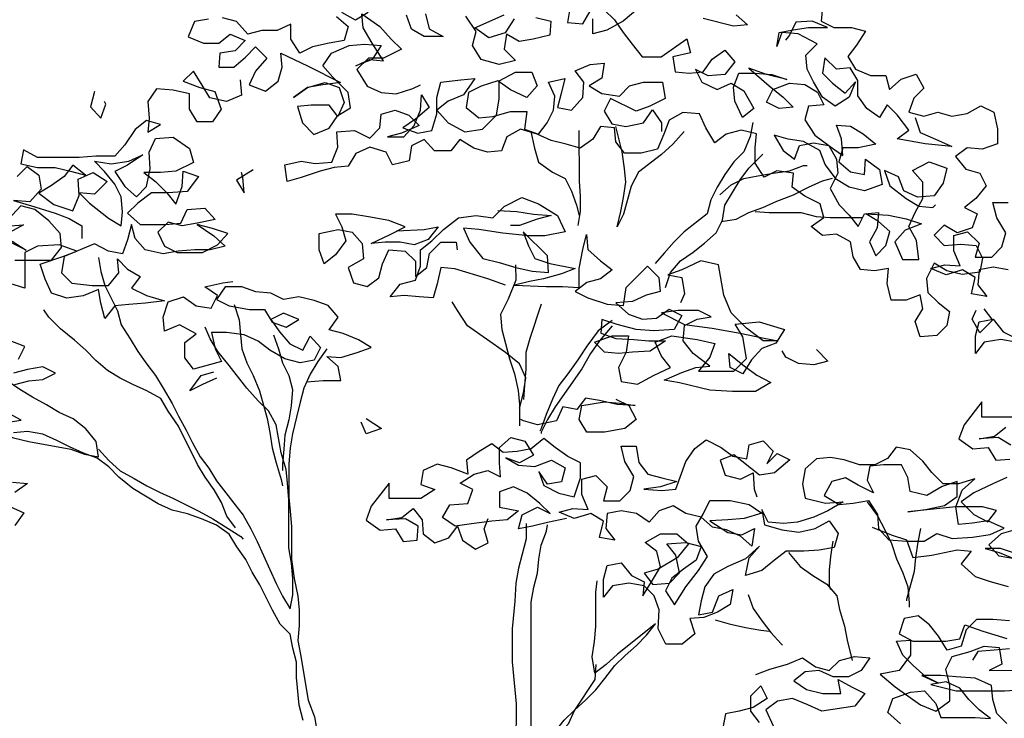
# Model space of a CAD drawing. Units: millimetres. Extents: x 0.12 to 7.98, y 0.03 to 7.59.
# Drawn here: x 2.93 to 3.68, y 5.72 to 6.25 of the extents above; entities that cross this region are included whole.
import ezdxf

# ---------------------------------------------------------------- set-up
doc = ezdxf.new("R2010")
doc.units = ezdxf.units.MM
doc.header["$MEASUREMENT"] = 0

# ---------------------------------------------------------------- blocks, each defined once
blk = doc.blocks.new('Alzado arbol')
at = {"color": 6}
for points in [[(0.23625, 2.0497), (0.23529, 2.03905), (0.24498, 2.03422), (0.25853, 2.03423), (0.26918, 2.03134), (0.26242, 2.02068), (0.25565, 2.01196), (0.26147, 2.00228), (0.27309, 1.99745), (0.28471, 1.99747), (0.28762, 1.98682), (0.29633, 1.99457), (0.30794, 1.99845), (0.31376, 1.98781), (0.30602, 1.98006), (0.30216, 1.9694), (0.31378, 1.96651), (0.32443, 1.96942), (0.33508, 1.96653), (0.3467, 1.96848), (0.35734, 1.97429), (0.36703, 1.96946), (0.36995, 1.95688), (0.36996, 1.94526), (0.35834, 1.94138), (0.34672, 1.94233), (0.33801, 1.93555), (0.34577, 1.92587), (0.35642, 1.92298), (0.36127, 1.9133), (0.35353, 1.90361), (0.34483, 1.89683), (0.35451, 1.892), (0.35065, 1.88134), (0.33904, 1.87746), (0.32935, 1.88326), (0.32161, 1.87551), (0.32936, 1.86777), (0.34195, 1.86875), (0.35357, 1.86779), (0.35842, 1.85811), (0.35649, 1.84746), (0.34294, 1.84551), (0.33132, 1.8484), (0.32163, 1.85421), (0.31583, 1.84258), (0.31681, 1.83193), (0.32456, 1.82419), (0.33328, 1.81742), (0.33135, 1.80677), (0.32362, 1.79902), (0.31103, 1.79804), (0.30715, 1.80965), (0.31295, 1.81934), (0.311, 1.82999), (0.30035, 1.82611), (0.28874, 1.8261), (0.28582, 1.83868), (0.28678, 1.8503), (0.27613, 1.84835), (0.26548, 1.84931), (0.25966, 1.85899), (0.25771, 1.87061), (0.24706, 1.87641), (0.23641, 1.87543), (0.22769, 1.8822), (0.23736, 1.88898), (0.23445, 1.89963), (0.22283, 1.90543), (0.21314, 1.9122), (0.2141, 1.92285), (0.20151, 1.92477), (0.19183, 1.91992), (0.18504, 1.93057), (0.18503, 1.94219), (0.18599, 1.95284), (0.17437, 1.95573), (0.16275, 1.95282), (0.15405, 1.94603), (0.14726, 1.95764), (0.14241, 1.96829), (0.12982, 1.96925), (0.11918, 1.96343), (0.11531, 1.95277), (0.11048, 1.94115), (0.0979, 1.93823), (0.08531, 1.93822), (0.07853, 1.94693), (0.07755, 1.95758), (0.0669, 1.95854), (0.0611, 1.94885), (0.05142, 1.94206), (0.04077, 1.94496), (0.02915, 1.94785), (0.01849, 1.95268), (0.0059, 1.95655), (-0.00474, 1.95073), (-0.00861, 1.94007), (-0.01926, 1.93909), (-0.02991, 1.94199), (-0.04056, 1.94876), (-0.04733, 1.94004), (-0.05992, 1.94003), (-0.06767, 1.94873), (-0.07735, 1.94388), (-0.07928, 1.93226), (-0.09186, 1.92935), (-0.09671, 1.93902), (-0.1093, 1.94289), (-0.11995, 1.93803), (-0.12575, 1.92835), (-0.1364, 1.92737), (-0.14704, 1.92445), (-0.16156, 1.9196), (-0.17221, 1.91669), (-0.17416, 1.92927), (-0.16157, 1.93219), (-0.15092, 1.93026), (-0.13834, 1.93124), (-0.13351, 1.94286), (-0.13449, 1.95448), (-0.12093, 1.95546), (-0.10931, 1.94966), (-0.10157, 1.95742), (-0.10061, 1.96807), (-0.08996, 1.97098), (-0.07931, 1.96712), (-0.07156, 1.95938), (-0.08511, 1.95356), (-0.09575, 1.95064), (-0.08317, 1.95065), (-0.07543, 1.95938), (-0.0706, 1.971), (-0.06964, 1.98262), (-0.06382, 1.97294), (-0.07447, 1.96422), (-0.08414, 1.95743), (-0.07252, 1.95357), (-0.06187, 1.95552), (-0.05801, 1.96811), (-0.05802, 1.98069), (-0.05513, 1.99231), (-0.03964, 1.99426), (-0.02899, 1.99524), (-0.03769, 1.98265), (-0.0493, 1.9778), (-0.05801, 1.97101), (-0.04929, 1.96134), (-0.0367, 1.95457), (-0.02314, 1.95652), (-0.0125, 1.96718), (-0.01058, 1.97977), (-0.01059, 1.99332), (0.00199, 2.00011), (0.01458, 2.00012), (0.01846, 1.98948), (0.01072, 1.98075), (-0.00187, 1.98655), (-0.01156, 1.99332), (-0.02414, 1.98944), (-0.03382, 1.98459), (-0.03575, 1.97297), (-0.02606, 1.96523), (-0.01541, 1.96621), (-0.00186, 1.97009), (0.01073, 1.9701), (0.00881, 1.95655), (0.01946, 1.95269), (0.02623, 1.96141), (0.03106, 1.97109), (0.03202, 1.98174), (0.02717, 1.99239), (0.03975, 1.9953), (0.03686, 1.98368), (0.03396, 1.97303), (0.04462, 1.9711), (0.05332, 1.98079), (0.05428, 1.99241), (0.04749, 2.00112), (0.05911, 2.00597), (0.06976, 2.00695), (0.06783, 1.99533), (0.05815, 1.98951), (0.06784, 1.98371), (0.0814, 1.98179), (0.08914, 1.98954), (0.09978, 1.99245), (0.11431, 1.99247), (0.11626, 1.97988), (0.10464, 1.97406), (0.094, 1.97018), (0.07462, 1.97985), (0.06979, 1.97016), (0.07561, 1.96048), (0.08626, 1.95856), (0.09981, 1.96147), (0.10658, 1.97116), (0.11337, 1.96148), (0.11337, 1.95471)], [(0.17042, 2.04383), (0.17914, 2.0361), (0.16849, 2.03512), (0.14525, 2.04091)], [(0.00098, 2.04077), (-0.00578, 2.03012), (-0.01837, 2.02623), (-0.02902, 2.03397), (-0.00676, 2.04367)], [(0.01744, 2.04176), (0.02906, 2.03886), (0.02811, 2.02821), (0.01552, 2.0253), (0.00487, 2.02335), (-0.00481, 2.02915), (-0.00674, 2.01753), (0.00198, 2.00882), (-0.0106, 2.00591), (-0.02416, 2.00977), (-0.03095, 2.02041), (-0.02805, 2.03107), (-0.03581, 2.04268)], [(-0.06679, 2.04459), (-0.06388, 2.03297), (-0.05322, 2.02717), (-0.06775, 2.02716), (-0.07743, 2.03296), (-0.08132, 2.0436)], [(-0.11036, 2.04551), (-0.12004, 2.0397), (-0.1307, 2.0455)], [(-0.13457, 2.04259), (-0.12585, 2.03485), (-0.12874, 2.0242), (-0.14036, 2.02225), (-0.15294, 2.01933), (-0.16262, 2.01448), (-0.16941, 2.02513), (-0.16942, 2.03675), (-0.18006, 2.0319), (-0.19168, 2.03188), (-0.20233, 2.02897), (-0.21105, 2.03864), (-0.2217, 2.04154)], [(-0.23235, 2.04056), (-0.243, 2.03861), (-0.24783, 2.02699), (-0.23621, 2.02216), (-0.22459, 2.02217), (-0.21588, 2.02896), (-0.20426, 2.02413), (-0.212, 2.01637), (-0.22361, 2.01443), (-0.22457, 2.00378), (-0.21295, 2.00379), (-0.20425, 2.01154), (-0.19651, 2.01929), (-0.18779, 2.01059), (-0.19649, 2.0009), (-0.20132, 1.99024), (-0.18873, 1.98541), (-0.17906, 1.99317), (-0.17616, 2.00382), (-0.17714, 2.01447), (-0.1568, 2.00481), (-0.13162, 1.99224), (-0.14517, 1.99029), (-0.15678, 1.98835), (-0.16743, 1.98059), (-0.15678, 1.98835), (-0.14323, 1.99223), (-0.13258, 1.98837), (-0.1287, 1.97675), (-0.13353, 1.9661), (-0.14031, 1.97481), (-0.15387, 1.9748), (-0.16452, 1.97382), (-0.16063, 1.96123), (-0.15191, 1.95253), (-0.1403, 1.95738), (-0.13353, 1.96707), (-0.12385, 1.97289), (-0.1258, 1.9845), (-0.13743, 1.99611), (-0.14518, 2.00482), (-0.13841, 2.01451), (-0.12486, 2.02033), (-0.11325, 2.02131), (-0.10066, 2.02035), (-0.10743, 2.00969), (-0.12001, 2.00484), (-0.10936, 2.00969), (-0.09871, 2.00873), (-0.10744, 2.02228), (-0.11423, 2.03389), (-0.1152, 2.04454), (-0.10164, 2.03487), (-0.09292, 2.0252), (-0.08516, 2.01746), (-0.09871, 2.01067), (-0.11033, 2.01066), (-0.11904, 2.00194), (-0.11128, 1.98936), (-0.10063, 1.98453), (-0.08901, 1.98357), (-0.07642, 1.98745), (-0.07062, 1.99036)], [(0.09683, 2.04958), (0.08425, 2.03891), (0.07167, 2.03213), (0.06102, 2.02921), (0.06101, 2.04083)], [(0.04358, 2.04856), (0.04165, 2.03791), (0.05327, 2.03695), (0.05907, 2.04664)], [(0.06972, 2.04761), (0.07747, 2.03988), (0.08426, 2.0302), (0.09104, 2.02149), (0.0988, 2.01182), (0.11332, 2.01183), (0.13267, 2.0254), (0.13559, 2.01476), (0.12204, 2.01184), (0.12398, 2.00022), (0.13463, 1.99926), (0.14528, 2.00024), (0.15205, 2.00993), (0.16173, 2.01672), (0.16948, 2.00801), (0.16174, 1.99832), (0.14916, 1.99734), (0.13947, 2.00217), (0.14432, 1.9925), (0.15595, 1.9867), (0.16659, 1.99155), (0.17628, 1.98575), (0.18404, 1.9722), (0.17533, 1.96541), (0.16951, 1.978), (0.16853, 1.98865), (0.17239, 1.9993), (0.18498, 1.99931), (0.19757, 1.99835), (0.20919, 1.99449), (0.19369, 1.99835), (0.18014, 2.00318), (0.19564, 1.98964), (0.2063, 1.98093), (0.21405, 1.9732), (0.2034, 1.97222), (0.19371, 1.97705), (0.19855, 1.98674), (0.21113, 1.99159), (0.22275, 1.99063), (0.23244, 1.98483), (0.23729, 1.97515), (0.22567, 1.97417), (0.22277, 1.96352), (0.23053, 1.95191), (0.24216, 1.94321), (0.25184, 1.93644), (0.25086, 1.94902), (0.24698, 1.95967), (0.25763, 1.95871), (0.26732, 1.95291), (0.27701, 1.94518), (0.26346, 1.94226), (0.25184, 1.94225), (0.24894, 1.93159), (0.25766, 1.92386), (0.26832, 1.92193), (0.26927, 1.93355), (0.27993, 1.92581), (0.28188, 1.9142), (0.26833, 1.90934), (0.25671, 1.91224), (0.24702, 1.91804), (0.23829, 1.92965), (0.23441, 1.9403), (0.22182, 1.94706), (0.2102, 1.94899), (0.19955, 1.95188), (0.20633, 1.94027), (0.21505, 1.9335), (0.21892, 1.94415), (0.22957, 1.9461), (0.24119, 1.94417), (0.24701, 1.93353), (0.24798, 1.92288), (0.24218, 1.91126), (0.24897, 1.89868), (0.25673, 1.89094), (0.26351, 1.88223), (0.26834, 1.89192), (0.27899, 1.89289), (0.27804, 1.88127), (0.27224, 1.87062), (0.27709, 1.85997), (0.28483, 1.86773), (0.28772, 1.87838), (0.279, 1.88612), (0.26931, 1.89192), (0.28674, 1.89096), (0.3003, 1.88807), (0.31192, 1.88421), (0.29934, 1.87936), (0.2916, 1.87064), (0.29742, 1.85709), (0.31001, 1.8571), (0.30806, 1.87162), (0.30224, 1.88227), (0.30707, 1.89292), (0.31287, 1.90358), (0.31286, 1.91616), (0.30511, 1.92487), (0.31769, 1.93166), (0.33124, 1.92683), (0.32835, 1.91521), (0.32158, 1.90552), (0.309, 1.90454), (0.29834, 1.90937), (0.29446, 1.92002), (0.2838, 1.92485), (0.28769, 1.91323), (0.30028, 1.90356), (0.30997, 1.89776), (0.32062, 1.89681), (0.32256, 1.89874)], [(0.307, 1.96553), (0.31089, 1.95392), (0.32445, 1.94812), (0.3351, 1.94329), (0.31477, 1.94521), (0.29346, 1.94906), (0.30217, 1.95585), (0.29345, 1.96746), (0.2857, 1.9752), (0.27989, 1.96551), (0.27021, 1.97228), (0.26342, 1.98195), (0.26341, 1.99357), (0.25759, 2.00325), (0.24694, 2.00227), (0.23822, 2.01098), (0.23629, 1.99936), (0.24405, 1.99162), (0.25374, 1.98388), (0.26147, 1.9926), (0.25664, 1.98098), (0.246, 1.97419), (0.23631, 1.98096), (0.22952, 1.99257), (0.22467, 2.00225), (0.2237, 2.0129), (0.2324, 2.02162), (0.21787, 2.02935), (0.20528, 2.03031), (0.20142, 2.01966), (0.20335, 2.03031), (0.214, 2.03226), (0.22561, 2.0342), (0.24014, 2.03422), (0.22851, 2.03905), (0.21593, 2.03807), (0.21109, 2.02838), (0.20819, 2.0245)], [(-0.2081, 1.99411), (-0.20713, 1.98249), (-0.21874, 1.97764), (-0.23133, 1.98053), (-0.23715, 1.99021), (-0.24393, 2.00085), (-0.25167, 1.9931), (-0.23908, 1.98827), (-0.22746, 1.98538), (-0.22261, 1.97183), (-0.22938, 1.96214), (-0.24099, 1.96213), (-0.24681, 1.97181), (-0.24682, 1.98342), (-0.25941, 1.98632), (-0.272, 1.98727), (-0.27877, 1.97759), (-0.27779, 1.965), (-0.27875, 1.95435), (-0.26907, 1.96017), (-0.27972, 1.96306), (-0.28843, 1.95628), (-0.29617, 1.94465), (-0.3039, 1.93593), (-0.31843, 1.93592), (-0.33101, 1.93494), (-0.36296, 1.93491), (-0.37362, 1.94071), (-0.37555, 1.93005), (-0.36296, 1.92716), (-0.3494, 1.92717), (-0.33681, 1.92428), (-0.32616, 1.92139), (-0.33585, 1.92912), (-0.34262, 1.9204), (-0.35229, 1.91362), (-0.36197, 1.9078), (-0.35034, 1.8991), (-0.33582, 1.89427), (-0.33099, 1.90589), (-0.33197, 1.91848), (-0.32035, 1.92333), (-0.30969, 1.91656), (-0.31937, 1.90687), (-0.33099, 1.90783), (-0.32323, 1.90009), (-0.3087, 1.88848), (-0.29901, 1.88268), (-0.29806, 1.89333), (-0.29903, 1.90495), (-0.30388, 1.91463), (-0.31164, 1.9243), (-0.31939, 1.93204), (-0.3068, 1.93012), (-0.29325, 1.93207), (-0.2826, 1.93692), (-0.29422, 1.92916), (-0.30389, 1.92431), (-0.29614, 1.9127), (-0.28742, 1.90496), (-0.27968, 1.91272), (-0.27679, 1.92627), (-0.27776, 1.93886), (-0.27293, 1.94951), (-0.25938, 1.95049), (-0.24678, 1.94179), (-0.24387, 1.93114), (-0.25742, 1.92435), (-0.26904, 1.92338), (-0.28162, 1.92336), (-0.2729, 1.91659), (-0.26418, 1.90789), (-0.2574, 1.89918), (-0.25257, 1.91274), (-0.25161, 1.92436), (-0.23999, 1.9205), (-0.24869, 1.90887), (-0.26321, 1.90789), (-0.2758, 1.90788), (-0.28644, 1.90012), (-0.29418, 1.89237), (-0.28449, 1.88366), (-0.26513, 1.88368), (-0.25351, 1.88466), (-0.24868, 1.89532), (-0.23512, 1.8963), (-0.22737, 1.88759), (-0.24092, 1.88467), (-0.25254, 1.88273), (-0.26319, 1.88562), (-0.27093, 1.87787), (-0.26608, 1.86722), (-0.25639, 1.86239), (-0.23703, 1.86241), (-0.22542, 1.86823), (-0.21768, 1.87695), (-0.2293, 1.88081), (-0.24092, 1.8837), (-0.22833, 1.875), (-0.21961, 1.86726), (-0.23122, 1.86435), (-0.24284, 1.86434), (-0.25543, 1.86336), (-0.26704, 1.86141), (-0.2806, 1.8643), (-0.28835, 1.87301), (-0.29127, 1.88366), (-0.29416, 1.87204), (-0.29803, 1.86138), (-0.30868, 1.86331), (-0.31933, 1.86911), (-0.34256, 1.85941), (-0.34449, 1.84682), (-0.33673, 1.83908), (-0.32124, 1.83716), (-0.30865, 1.83717), (-0.30092, 1.84686), (-0.3019, 1.85751), (-0.29414, 1.84977), (-0.28446, 1.84397), (-0.29122, 1.83525), (-0.2796, 1.82945), (-0.26604, 1.82559), (-0.28056, 1.82364), (-0.29315, 1.82266), (-0.3038, 1.82168), (-0.31154, 1.81199), (-0.31445, 1.82361), (-0.3164, 1.83426), (-0.32801, 1.82941), (-0.3406, 1.82746), (-0.35222, 1.83132), (-0.35707, 1.84197), (-0.36095, 1.85358), (-0.34353, 1.85941), (-0.33288, 1.86329), (-0.34644, 1.86812), (-0.3629, 1.86713), (-0.37258, 1.86228), (-0.37255, 1.83517), (-0.38805, 1.84)], [(-0.38712, 1.8826), (-0.37357, 1.88358), (-0.38421, 1.87776)], [(-0.38227, 1.87099), (-0.37161, 1.86422), (-0.38324, 1.87002)], [(-0.38032, 1.85647), (-0.35224, 1.85649), (-0.3445, 1.86618), (-0.34548, 1.87683), (-0.3542, 1.88651), (-0.36486, 1.89521), (-0.37552, 1.8981), (-0.38519, 1.88745)], [(-0.37844, 1.92037), (-0.3707, 1.92812), (-0.36198, 1.92135), (-0.36004, 1.91071), (-0.36874, 1.90102), (-0.38133, 1.90197), (-0.36486, 1.89715), (-0.34937, 1.89232), (-0.33872, 1.88846), (-0.32903, 1.88266), (-0.32902, 1.87297)], [(-0.31944, 1.98529), (-0.32233, 1.97367), (-0.31458, 1.96497), (-0.31072, 1.97562), (-0.31169, 1.97756)], [(0.01365, 1.95462), (0.01657, 1.94203), (0.01948, 1.93138), (0.03014, 1.92365), (0.03982, 1.91882), (0.04467, 1.90914), (0.04856, 1.89849), (0.0505, 1.89075)], [(0.05044, 1.95562), (0.05048, 1.91689), (0.05145, 1.90527), (0.05147, 1.89365), (0.04954, 1.883)], [(0.1308, 1.95472), (0.1221, 1.94503), (0.11339, 1.93728), (0.09597, 1.92371), (0.09018, 1.91305), (0.08439, 1.89175), (0.07955, 1.88206), (0.08245, 1.89368), (0.08437, 1.90433), (0.0863, 1.91595), (0.08532, 1.9266), (0.08337, 1.93919), (0.07852, 1.95855)], [(0.18308, 1.96155), (0.18115, 1.9509), (0.17632, 1.93927), (0.16858, 1.93152), (0.16181, 1.92183), (0.15601, 1.91215), (0.15118, 1.90246), (0.14829, 1.89181), (0.13087, 1.87824), (0.12313, 1.87048), (0.1154, 1.86176), (0.10863, 1.85401)], [(0.11639, 1.83562), (0.12025, 1.84724), (0.12799, 1.85596), (0.13766, 1.86275), (0.14637, 1.86954), (0.15508, 1.87729), (0.15991, 1.88698), (0.16184, 1.8986), (0.17344, 1.91797), (0.18021, 1.92669), (0.19085, 1.93735)], [(-0.19836, 1.92538), (-0.21094, 1.91762), (-0.20512, 1.90794), (-0.2061, 1.91956), (-0.20707, 1.92343)], [(0.15796, 1.90634), (0.16666, 1.91409), (0.17634, 1.91894), (0.18699, 1.92089), (0.1986, 1.92283), (0.21119, 1.92478), (0.22184, 1.92867), (0.22474, 1.92867)], [(0.15894, 1.88601), (0.17056, 1.88795), (0.18024, 1.8928), (0.19088, 1.89669), (0.20153, 1.90154), (0.21411, 1.90639), (0.22572, 1.91221), (0.23637, 1.91706), (0.24411, 1.919)], [(-0.00561, 1.83745), (-0.01917, 1.84227), (-0.04435, 1.85), (-0.055, 1.85096), (-0.05789, 1.83837), (-0.06079, 1.82771), (-0.07144, 1.82867), (-0.08306, 1.82963), (-0.09371, 1.82865), (-0.08597, 1.83834), (-0.07435, 1.84126), (-0.07049, 1.85191), (-0.0705, 1.8645), (-0.06179, 1.87128), (-0.05309, 1.88), (-0.04148, 1.88873), (-0.02792, 1.89068), (-0.01534, 1.88875), (-0.00663, 1.89747), (0.00692, 1.90426), (0.01951, 1.89943), (0.03404, 1.89073), (0.03986, 1.87815), (0.02437, 1.87523), (0.01179, 1.87522), (-0.00758, 1.87714), (-0.02598, 1.88003), (-0.0376, 1.88099), (-0.03275, 1.87034), (-0.02305, 1.85776), (-0.01046, 1.85487), (0.00213, 1.85101), (0.01472, 1.84812), (0.0273, 1.84716), (0.02632, 1.85974), (0.00791, 1.87812), (0.01179, 1.86748), (0.01664, 1.8578), (0.02826, 1.85394), (0.04763, 1.85008), (0.03699, 1.8462), (0.02343, 1.84231), (0.01279, 1.84037), (0.00117, 1.83745), (0.02538, 1.83651), (0.03796, 1.83652), (0.05055, 1.83556), (0.05054, 1.85008), (0.05343, 1.86461), (0.05632, 1.87623), (0.0573, 1.86461), (0.06699, 1.85591), (0.07571, 1.84914), (0.067, 1.84235), (0.05636, 1.83944), (0.04765, 1.83265), (0.05733, 1.82782), (0.07186, 1.82299), (0.08445, 1.82204), (0.08637, 1.83559), (0.10282, 1.85207), (0.11154, 1.84336), (0.11252, 1.83271), (0.10187, 1.8298), (0.09122, 1.82495), (0.07864, 1.82397), (0.08833, 1.81526), (0.09898, 1.8114), (0.10963, 1.81238), (0.11931, 1.81916), (0.12899, 1.81433), (0.12319, 1.80368), (0.1077, 1.80269), (0.09415, 1.80365), (0.07962, 1.80751), (0.068, 1.81137), (0.06704, 1.80072), (0.07866, 1.79686), (0.09222, 1.7959), (0.10384, 1.79495), (0.11642, 1.79496), (0.10481, 1.7872), (0.09126, 1.78622), (0.08061, 1.78524), (0.06996, 1.7862), (0.06221, 1.79394), (0.07576, 1.79879), (0.08834, 1.7988), (0.08642, 1.78622), (0.08062, 1.77459), (0.08257, 1.76394), (0.09515, 1.76202), (0.10773, 1.76881), (0.12032, 1.77463), (0.11353, 1.78334), (0.10868, 1.79398), (0.12126, 1.79883), (0.14063, 1.79595), (0.15419, 1.79306), (0.15032, 1.7824), (0.14162, 1.77174), (0.16873, 1.77177), (0.1784, 1.78146), (0.17548, 1.79792), (0.16966, 1.80759), (0.18806, 1.80955), (0.20743, 1.80375), (0.20066, 1.7931), (0.19001, 1.78922), (0.18228, 1.78049), (0.17551, 1.76984), (0.16582, 1.77467), (0.16484, 1.78532), (0.1755, 1.77662), (0.18616, 1.76888), (0.19681, 1.76308), (0.1852, 1.75629), (0.16777, 1.75628), (0.15035, 1.75723), (0.1271, 1.76302), (0.11548, 1.76494), (0.12903, 1.77076), (0.13968, 1.77465), (0.15033, 1.77562), (0.13773, 1.78529), (0.12998, 1.79497), (0.13094, 1.80659), (0.14061, 1.81144), (0.15126, 1.81338), (0.14158, 1.81822), (0.12609, 1.8182), (0.1135, 1.81625), (0.13094, 1.80756), (0.15224, 1.80467), (0.17354, 1.80082), (0.19194, 1.79696), (0.20259, 1.79504), (0.19098, 1.79503), (0.17838, 1.8047), (0.16675, 1.8163), (0.16093, 1.82985), (0.15704, 1.85309), (0.14348, 1.85598), (0.12896, 1.84919), (0.11832, 1.84531), (0.12897, 1.84338), (0.13092, 1.83079), (0.12802, 1.82401)], [(0.38403, 1.79408), (0.37241, 1.796), (0.35983, 1.79406), (0.35306, 1.78534), (0.35305, 1.79889), (0.35594, 1.80954), (0.36659, 1.81149), (0.37434, 1.80181), (0.38403, 1.79698)], [(0.37817, 1.84926), (0.36655, 1.85119), (0.3559, 1.84924), (0.35495, 1.83762), (0.36173, 1.82891), (0.35011, 1.83084), (0.353, 1.84343), (0.34332, 1.84923), (0.33073, 1.84534), (0.31911, 1.85017), (0.32976, 1.85309), (0.34138, 1.85213), (0.33653, 1.86374), (0.33652, 1.87536), (0.34716, 1.87828), (0.35589, 1.86957), (0.35299, 1.85892), (0.36558, 1.85893), (0.37332, 1.86668), (0.37621, 1.87734), (0.36942, 1.88895), (0.36651, 1.90056), (0.37813, 1.90057)], [(-0.01147, 1.89456), (0.00305, 1.89361), (0.01564, 1.89168), (0.0292, 1.89073), (0.01855, 1.88781), (0.005, 1.88296), (-0.00178, 1.88296)], [(-0.08891, 1.879), (-0.06761, 1.87999), (-0.05696, 1.88194), (-0.0647, 1.87225), (-0.07535, 1.86836), (-0.086, 1.87029), (-0.09762, 1.87028), (-0.10827, 1.8693), (-0.09375, 1.87609), (-0.08214, 1.88191), (-0.09473, 1.88674), (-0.11022, 1.88963), (-0.12281, 1.89156), (-0.1354, 1.89155), (-0.13055, 1.88187), (-0.12763, 1.87122), (-0.13537, 1.86056), (-0.14408, 1.85378), (-0.14796, 1.86443), (-0.14797, 1.87701), (-0.13345, 1.87993), (-0.1228, 1.878), (-0.11504, 1.8693), (-0.11406, 1.85768), (-0.12568, 1.85089), (-0.12179, 1.83928), (-0.11114, 1.83638), (-0.10243, 1.84317), (-0.09954, 1.85382), (-0.09471, 1.86447), (-0.08212, 1.86352), (-0.07437, 1.85578), (-0.07436, 1.84416), (-0.06565, 1.85095), (-0.06372, 1.8616), (-0.05502, 1.87032), (-0.0434, 1.87033), (-0.04242, 1.86452)], [(0.18508, 1.89378), (0.19573, 1.89282), (0.21993, 1.89284), (0.23155, 1.88995), (0.2422, 1.88899), (0.26641, 1.88901)], [(-0.31642, 1.85846), (-0.31447, 1.84781), (-0.31156, 1.83717), (-0.30186, 1.81781), (-0.29894, 1.80716), (-0.29216, 1.79652), (-0.28634, 1.78684), (-0.27955, 1.77717), (-0.27277, 1.76846), (-0.26695, 1.75878), (-0.26016, 1.74717), (-0.25531, 1.73749), (-0.24949, 1.72685), (-0.24464, 1.71717), (-0.23882, 1.70653), (-0.23204, 1.69782), (-0.22622, 1.68814), (-0.20586, 1.66202), (-0.20005, 1.65137), (-0.1952, 1.6417), (-0.18064, 1.60976), (-0.17579, 1.60008), (-0.16998, 1.5904), (-0.16805, 1.60106), (-0.16806, 1.61364), (-0.16904, 1.62526), (-0.17099, 1.63688), (-0.17102, 1.67367), (-0.172, 1.68625), (-0.17298, 1.6969), (-0.17686, 1.70949), (-0.18075, 1.73078), (-0.18657, 1.74143), (-0.19433, 1.74917), (-0.20305, 1.75884), (-0.21662, 1.77626), (-0.22534, 1.7869), (-0.23116, 1.79658), (-0.23504, 1.80529)], [(0.00212, 1.85294), (0.00213, 1.84133), (-0.00366, 1.8268), (-0.00946, 1.81517), (-0.00848, 1.80356), (-0.00557, 1.79291), (-0.00265, 1.78129), (0.00123, 1.76968), (0.00415, 1.75709), (0.00513, 1.74645), (0.00514, 1.72999)], [(-0.15755, 1.76372), (-0.14496, 1.7647), (-0.13141, 1.76472), (-0.13335, 1.77536), (-0.14207, 1.7831), (-0.13142, 1.78214), (-0.11884, 1.78603), (-0.10819, 1.78991), (-0.11788, 1.79571), (-0.1295, 1.80054), (-0.14016, 1.80344), (-0.13339, 1.81312), (-0.14114, 1.82183), (-0.1518, 1.82569), (-0.16342, 1.82859), (-0.17503, 1.82664), (-0.18472, 1.83147), (-0.19634, 1.83243), (-0.20699, 1.83629), (-0.21958, 1.83628), (-0.22635, 1.82659), (-0.21666, 1.82176), (-0.20117, 1.81887), (-0.18955, 1.81888), (-0.18373, 1.80921), (-0.17308, 1.80534), (-0.1634, 1.81116), (-0.17502, 1.81599), (-0.1847, 1.81114), (-0.17791, 1.80147), (-0.17016, 1.79276), (-0.16047, 1.78793), (-0.15467, 1.79858), (-0.14692, 1.78988), (-0.15175, 1.78019), (-0.1624, 1.77824), (-0.17402, 1.78114), (-0.18565, 1.7879), (-0.19437, 1.79467), (-0.20502, 1.7995), (-0.21858, 1.80143), (-0.2302, 1.80142), (-0.22728, 1.78883), (-0.22243, 1.77916), (-0.24373, 1.77333), (-0.25051, 1.78203), (-0.25052, 1.79365), (-0.24181, 1.80044), (-0.25441, 1.8072), (-0.26602, 1.80235), (-0.267, 1.813), (-0.26314, 1.82462), (-0.25152, 1.82851), (-0.24183, 1.82174), (-0.23021, 1.81981), (-0.22538, 1.8295), (-0.23507, 1.83627), (-0.22152, 1.83919), (-0.21377, 1.84016)], [(-0.21279, 1.82273), (-0.20891, 1.81112), (-0.20793, 1.7995), (-0.20695, 1.78885), (-0.20307, 1.77821), (-0.19822, 1.76853), (-0.19336, 1.75691), (-0.18754, 1.73562), (-0.18559, 1.72497), (-0.18364, 1.71335), (-0.18073, 1.70174), (-0.17684, 1.68915), (-0.17587, 1.68431)], [(0.00513, 1.74354), (0.00802, 1.75516), (0.00995, 1.76678), (0.0051, 1.77743), (-0.00556, 1.78613), (-0.03463, 1.80644), (-0.04238, 1.81805), (-0.04626, 1.82482)], [(0.02152, 1.82295), (0.01283, 1.7968), (0.00993, 1.78615), (0.00994, 1.77356), (0.00899, 1.76097), (0.00803, 1.75032)], [(0.35942, 1.81938), (0.36621, 1.81068), (0.35653, 1.80099), (0.35071, 1.81163), (0.35361, 1.81841)], [(-0.38698, 1.73253), (-0.37537, 1.73448), (-0.3899, 1.74221)], [(-0.38023, 1.76158), (-0.36958, 1.7645), (-0.35893, 1.76548), (-0.34926, 1.77033), (-0.35894, 1.77516), (-0.37056, 1.77321), (-0.38121, 1.7703)], [(-0.37734, 1.78095), (-0.37251, 1.79064), (-0.3851, 1.79547)], [(-0.21166, 1.65233), (-0.21845, 1.66104), (-0.22233, 1.67169), (-0.22815, 1.68136), (-0.23494, 1.69104), (-0.24076, 1.70071), (-0.2553, 1.72975), (-0.26306, 1.74136), (-0.26888, 1.75104), (-0.27953, 1.75683), (-0.29019, 1.76167), (-0.29988, 1.7665), (-0.30956, 1.7723), (-0.31828, 1.78004), (-0.32604, 1.78777), (-0.33476, 1.79551), (-0.34542, 1.80422), (-0.35414, 1.81292), (-0.35802, 1.81873)], [(0.07575, 1.81041), (0.0651, 1.80266), (0.0564, 1.79103), (0.04963, 1.78037), (0.0419, 1.76972), (0.03513, 1.761), (0.0303, 1.75034), (0.02547, 1.73872), (0.0216, 1.72806), (0.02064, 1.72613)], [(0.07575, 1.80654), (0.06608, 1.79491), (0.05931, 1.78522), (0.05254, 1.7736), (0.03224, 1.74453), (0.02644, 1.73485), (0.02161, 1.72516), (0.02161, 1.72419)], [(-0.18275, 1.79952), (-0.17887, 1.78888), (-0.17596, 1.77823), (-0.17111, 1.76855), (-0.16819, 1.7579), (-0.16915, 1.74532), (-0.17108, 1.73467), (-0.17397, 1.72304), (-0.17493, 1.71239), (-0.17589, 1.70077), (-0.17588, 1.69593)], [(-0.14208, 1.78891), (-0.14885, 1.77922), (-0.15465, 1.76954), (-0.15948, 1.75888), (-0.16237, 1.74823), (-0.16527, 1.73661), (-0.16816, 1.72402), (-0.17009, 1.71337), (-0.17104, 1.70078), (-0.17102, 1.67561), (-0.17004, 1.66496), (-0.16906, 1.65334), (-0.16904, 1.62817), (-0.16709, 1.61364), (-0.16418, 1.60009), (-0.1632, 1.58944), (-0.16319, 1.57782), (-0.16414, 1.5662), (-0.1622, 1.55556), (-0.15636, 1.52071), (-0.1515, 1.50812), (-0.14956, 1.49748)], [(0.23165, 1.78829), (0.24037, 1.77958), (0.22972, 1.77667), (0.2181, 1.77762), (0.20842, 1.78245), (0.20551, 1.78729)], [(0.38213, 1.73673), (0.35793, 1.73671), (0.35792, 1.74832), (0.34438, 1.73088), (0.34051, 1.72023), (0.35117, 1.7125), (0.36279, 1.71347), (0.36861, 1.7038), (0.37926, 1.70478)], [(0.38021, 1.71543), (0.37053, 1.72123), (0.356, 1.72025), (0.36762, 1.72219), (0.37633, 1.72898)], [(-0.4354, 1.74217), (-0.41409, 1.73154), (-0.40247, 1.72768), (-0.39182, 1.72478), (-0.38116, 1.72092), (-0.36954, 1.71802), (-0.33759, 1.71224), (-0.32693, 1.70838), (-0.31628, 1.70645), (-0.31823, 1.71807), (-0.32598, 1.72775), (-0.33567, 1.73548), (-0.34633, 1.74031), (-0.35601, 1.74611), (-0.36667, 1.75191), (-0.37636, 1.75771), (-0.38604, 1.76448), (-0.39379, 1.77029)], [(-0.22629, 1.76657), (-0.23694, 1.76171), (-0.24662, 1.75686), (-0.23791, 1.76849), (-0.22823, 1.7714)], [(0.07871, 1.75039), (0.08839, 1.74555), (0.09421, 1.73491), (0.0855, 1.72812), (0.07002, 1.7252), (0.05646, 1.72519), (0.05064, 1.73487), (0.05257, 1.74552), (0.06999, 1.74844), (0.08161, 1.74748), (0.09323, 1.74556), (0.07968, 1.74651), (0.06612, 1.74941), (0.05547, 1.75133), (0.0487, 1.74261), (0.03805, 1.74454), (0.03322, 1.73388), (0.0187, 1.73097), (0.00804, 1.73386), (0.0061, 1.73483)], [(-0.3821, 1.68703), (-0.37048, 1.68607), (-0.38016, 1.67929)], [(-0.38402, 1.66863), (-0.37336, 1.6638), (-0.38013, 1.65411)], [(-0.11202, 1.73569), (-0.10039, 1.72795), (-0.11201, 1.72407), (-0.11589, 1.73278)], [(-0.16022, 1.50521), (-0.16313, 1.51683), (-0.16509, 1.53813), (-0.1651, 1.54974), (-0.16801, 1.56039), (-0.16996, 1.57104), (-0.17771, 1.57878), (-0.18353, 1.58942), (-0.19323, 1.60878), (-0.19905, 1.61846), (-0.2039, 1.62813), (-0.21068, 1.63781), (-0.2165, 1.64749), (-0.22619, 1.65425), (-0.23781, 1.65908), (-0.24847, 1.66295), (-0.26009, 1.66584), (-0.27074, 1.67067), (-0.29012, 1.68227), (-0.30077, 1.69098), (-0.30853, 1.69872), (-0.31725, 1.70549), (-0.3279, 1.70935), (-0.33856, 1.71418), (-0.34824, 1.71901), (-0.3589, 1.72384), (-0.37052, 1.72577), (-0.38117, 1.72479)], [(0.04103, 1.65934), (0.02651, 1.65642), (0.01489, 1.65351), (0.00424, 1.65156), (0.00714, 1.66221), (0.01875, 1.66803), (0.02844, 1.6632), (0.02069, 1.67094), (0.011, 1.67868), (0.00034, 1.68351), (-0.0103, 1.67963), (-0.01029, 1.66801), (0.00423, 1.66512), (-0.00448, 1.65833), (-0.01609, 1.65735), (-0.03158, 1.6554), (-0.04417, 1.65345), (-0.05386, 1.66022), (-0.04805, 1.66991), (-0.0345, 1.67089), (-0.03064, 1.68154), (-0.04032, 1.68638), (-0.02968, 1.69316), (-0.01903, 1.69608), (-0.00935, 1.69124), (-0.01032, 1.70189), (-0.01033, 1.71351), (-0.00163, 1.72127), (0.00902, 1.71837), (0.01581, 1.70773), (0.00517, 1.70191), (-0.00549, 1.70577), (0.0042, 1.69997), (0.01679, 1.69901), (0.02937, 1.70387), (0.04003, 1.69807), (0.03713, 1.68741), (0.02648, 1.68547), (0.0197, 1.69514), (0.02358, 1.6845), (0.0352, 1.6787), (0.04682, 1.6758), (0.05165, 1.69033), (0.05164, 1.70195), (0.04195, 1.70678), (0.03227, 1.71355), (0.02355, 1.72032), (0.01387, 1.71257), (0.00322, 1.71062), (-0.00743, 1.70964), (-0.01615, 1.71641), (-0.02582, 1.71059), (-0.0355, 1.70381), (-0.03452, 1.69316), (-0.04711, 1.69799), (-0.05777, 1.70088), (-0.06841, 1.69603), (-0.07034, 1.68538), (-0.05968, 1.68152), (-0.07033, 1.67473), (-0.09453, 1.67471), (-0.09454, 1.68633), (-0.10808, 1.66889), (-0.11195, 1.65823), (-0.10129, 1.6505), (-0.08967, 1.65147), (-0.08385, 1.6418), (-0.0732, 1.64278), (-0.07224, 1.65343), (-0.08193, 1.65923), (-0.09645, 1.65825), (-0.08484, 1.66019), (-0.07613, 1.66698), (-0.06934, 1.65827), (-0.06837, 1.64762), (-0.05965, 1.64085), (-0.049, 1.64473), (-0.04223, 1.65345), (-0.03835, 1.64281), (-0.02866, 1.63604), (-0.01898, 1.64089), (-0.0219, 1.65154), (-0.019, 1.65929)], [(0.27437, 1.65278), (0.2889, 1.64698), (0.30052, 1.64312), (0.30538, 1.62957), (0.3199, 1.63152), (0.33926, 1.63541), (0.34991, 1.63445), (0.34217, 1.62476), (0.35283, 1.61509), (0.36445, 1.61123), (0.37801, 1.60737)], [(0.3838, 1.63254), (0.37218, 1.63641), (0.36056, 1.6364), (0.37121, 1.6335), (0.38283, 1.62867), (0.37121, 1.6306), (0.36346, 1.6393), (0.37313, 1.64803), (0.38378, 1.65094)], [(0.37697, 1.69063), (0.36632, 1.68578), (0.3518, 1.67899), (0.34213, 1.6722), (0.35182, 1.66253), (0.36247, 1.65673), (0.36924, 1.66545), (0.35859, 1.66834), (0.33826, 1.66833), (0.30147, 1.66442), (0.31502, 1.66637), (0.32954, 1.66929), (0.33922, 1.67607), (0.33921, 1.68769), (0.32759, 1.68381), (0.31598, 1.67702), (0.30339, 1.67991), (0.30145, 1.69056), (0.2966, 1.70024), (0.28304, 1.70023), (0.27239, 1.69925), (0.27047, 1.6886), (0.27532, 1.67892), (0.26369, 1.68472), (0.254, 1.69052), (0.24336, 1.6876), (0.23756, 1.67695), (0.24918, 1.67018), (0.25983, 1.67116), (0.27145, 1.67311), (0.27824, 1.66246), (0.27921, 1.65181), (0.28697, 1.64311), (0.30052, 1.64215), (0.31408, 1.64216), (0.32375, 1.64798), (0.33538, 1.64412), (0.35087, 1.6451), (0.36442, 1.64705), (0.37507, 1.6519), (0.36247, 1.6577), (0.35086, 1.65575), (0.34021, 1.65477), (0.33826, 1.66833), (0.34309, 1.68092), (0.35276, 1.68964), (0.34018, 1.68576), (0.32856, 1.68574), (0.31984, 1.69445), (0.31305, 1.70316), (0.30336, 1.71186), (0.29271, 1.71379), (0.28594, 1.70507), (0.27626, 1.70022), (0.26465, 1.70021), (0.25302, 1.70407), (0.24237, 1.706), (0.23172, 1.70502), (0.22302, 1.69727), (0.22109, 1.68565), (0.22304, 1.675), (0.23853, 1.67114), (0.25209, 1.67212), (0.24047, 1.66533), (0.22983, 1.66048), (0.21724, 1.6566), (0.2066, 1.65562), (0.19498, 1.65658), (0.19013, 1.66625), (0.19207, 1.65464), (0.20563, 1.65078), (0.21822, 1.64885), (0.2308, 1.65177), (0.24145, 1.65759), (0.24823, 1.64791), (0.24534, 1.63726), (0.23372, 1.63531), (0.22211, 1.63433), (0.20855, 1.63432), (0.19984, 1.62753), (0.19017, 1.61978), (0.17759, 1.6159), (0.18048, 1.62945), (0.18822, 1.63817), (0.17757, 1.62848), (0.16402, 1.62266), (0.15338, 1.61684), (0.14661, 1.60715), (0.14372, 1.5965), (0.14179, 1.58585), (0.15244, 1.5878), (0.15727, 1.60039), (0.16791, 1.60524), (0.16599, 1.59362), (0.15631, 1.5878), (0.14566, 1.58392), (0.13501, 1.58294), (0.1389, 1.57132), (0.12922, 1.56357), (0.11664, 1.56356), (0.11082, 1.57517), (0.11177, 1.58969), (0.10789, 1.60034), (0.10014, 1.60808), (0.08852, 1.61001), (0.07593, 1.60806), (0.06916, 1.59934), (0.06915, 1.61289), (0.07204, 1.62354), (0.08269, 1.62549), (0.09045, 1.61582), (0.10013, 1.61098), (0.09918, 1.60033), (0.10594, 1.61099), (0.11271, 1.62261), (0.10979, 1.63423), (0.10107, 1.641), (0.11269, 1.64779), (0.12527, 1.6478), (0.13399, 1.64006), (0.12529, 1.6294), (0.11078, 1.62068), (0.10013, 1.61776), (0.10691, 1.60905), (0.1195, 1.61003), (0.12724, 1.61779), (0.12432, 1.63134), (0.11753, 1.64005), (0.13206, 1.64103), (0.14368, 1.63813), (0.13981, 1.62748), (0.13014, 1.62069), (0.12143, 1.61391), (0.1166, 1.60422), (0.12339, 1.59358), (0.13209, 1.60714), (0.14176, 1.61974), (0.14853, 1.63039), (0.14174, 1.642), (0.13979, 1.65362), (0.14559, 1.66331), (0.15042, 1.67299), (0.16591, 1.67301), (0.18044, 1.67012), (0.19013, 1.66335), (0.17658, 1.65946), (0.16399, 1.65848), (0.15044, 1.6575), (0.164, 1.6488), (0.17465, 1.64688), (0.18433, 1.65173), (0.18241, 1.63817), (0.17369, 1.64591), (0.16303, 1.65074), (0.15238, 1.65266), (0.14366, 1.6604), (0.13204, 1.6633), (0.12235, 1.6691), (0.1117, 1.66521), (0.10396, 1.65649), (0.09428, 1.66326), (0.08266, 1.66519), (0.07201, 1.66324), (0.07105, 1.65162), (0.07784, 1.64291), (0.06622, 1.64484), (0.06911, 1.65743), (0.05942, 1.66323), (0.04684, 1.65935), (0.03522, 1.66418), (0.04586, 1.66709), (0.05748, 1.66613), (0.05263, 1.67775), (0.05262, 1.68936), (0.06327, 1.69228), (0.07199, 1.68357), (0.06909, 1.67292), (0.08168, 1.67293), (0.08942, 1.68068), (0.09231, 1.69134), (0.08553, 1.70295), (0.08261, 1.71457), (0.09423, 1.71458), (0.09618, 1.70199), (0.10296, 1.69328), (0.11362, 1.69039), (0.12524, 1.68749), (0.11265, 1.68361), (0.10007, 1.68166), (0.11362, 1.68071), (0.12427, 1.68168), (0.132, 1.70299), (0.13877, 1.71268), (0.14748, 1.71947), (0.1591, 1.71367), (0.16782, 1.7069), (0.17847, 1.70497), (0.1804, 1.71562), (0.19105, 1.71854), (0.1988, 1.7108), (0.19397, 1.70111), (0.20171, 1.70887), (0.21139, 1.70403), (0.19978, 1.69434), (0.18817, 1.69239), (0.16879, 1.70787), (0.15814, 1.70398), (0.16202, 1.69237), (0.17365, 1.68948), (0.18332, 1.69433), (0.1843, 1.68174), (0.18624, 1.67593)], [(-0.31629, 1.71226), (-0.30853, 1.70356), (-0.29981, 1.69582), (-0.28916, 1.69002), (-0.27947, 1.68422), (-0.26978, 1.67939), (-0.25913, 1.67456), (-0.23975, 1.66489), (-0.2291, 1.65909), (-0.20779, 1.64556), (-0.20585, 1.64362)], [(0.27048, 1.67214), (0.27824, 1.66149), (0.28406, 1.65085), (0.28891, 1.6402), (0.29279, 1.62859), (0.29764, 1.61794), (0.30152, 1.6073), (0.3025, 1.59471), (0.30251, 1.59181)], [(0.01005, 1.65544), (0.01006, 1.64382), (0.00717, 1.6322), (0.00427, 1.62155), (0.00235, 1.60993), (0.00139, 1.59637), (-0.00053, 1.57507), (-0.0005, 1.5499), (0.00243, 1.51795), (0.00244, 1.50342), (0.00149, 1.48987), (-0.00044, 1.47728), (-0.00039, 1.42984), (-0.00617, 1.39788), (-0.00713, 1.38723), (-0.00906, 1.37561), (-0.01098, 1.36496), (-0.01485, 1.35624)], [(0.00064, 1.3611), (0.00063, 1.37465), (0.00546, 1.38627), (0.00833, 1.41823), (0.00832, 1.42985), (0.01025, 1.44147), (0.01217, 1.45212), (0.01216, 1.46374), (0.01312, 1.47536), (0.01311, 1.48697), (0.01407, 1.49859), (0.01398, 1.59541), (0.0159, 1.60703), (0.0188, 1.61769), (0.01976, 1.62834), (0.02168, 1.63899), (0.02555, 1.64964), (0.02651, 1.65449)], [(0.31116, 1.65184), (0.30924, 1.64119), (0.30731, 1.62957), (0.30635, 1.61892), (0.30056, 1.59761), (0.30056, 1.59664)], [(0.24437, 1.6421), (0.24244, 1.63048), (0.24148, 1.61983), (0.24149, 1.60821), (0.24246, 1.60531)], [(0.21049, 1.63335), (0.21921, 1.62271), (0.2289, 1.61594), (0.23956, 1.60918), (0.24731, 1.60047), (0.24926, 1.58982), (0.25314, 1.57724), (0.25509, 1.56659), (0.25897, 1.5511)], [(0.01797, 1.46955), (0.02473, 1.48214), (0.0315, 1.49571), (0.03923, 1.50539), (0.04697, 1.51315), (0.05568, 1.5209), (0.06342, 1.52865), (0.07019, 1.53737), (0.07792, 1.54706), (0.08566, 1.55482), (0.09437, 1.56257), (0.10211, 1.57032), (0.10888, 1.57904), (0.07985, 1.55578), (0.07115, 1.54802), (0.06244, 1.54124), (0.06049, 1.55382), (0.06242, 1.56544), (0.06337, 1.57706), (0.06335, 1.6032), (0.06431, 1.61192)], [(0.17954, 1.60137), (0.18342, 1.59073), (0.1902, 1.58105), (0.19699, 1.57234), (0.20474, 1.56364), (0.20571, 1.56267)], [(0.15438, 1.58199), (0.16503, 1.57909), (0.17762, 1.5762), (0.18924, 1.57427), (0.19602, 1.57331)], [(0.1854, 1.54038), (0.19605, 1.54427), (0.2096, 1.54815), (0.22121, 1.553), (0.2309, 1.54623), (0.24155, 1.54334), (0.24929, 1.55109), (0.26091, 1.55401), (0.27253, 1.55305), (0.26576, 1.54336), (0.25608, 1.53851), (0.24446, 1.5385), (0.23381, 1.54333), (0.22316, 1.54235), (0.21445, 1.53557), (0.22414, 1.5288), (0.23673, 1.52591), (0.25028, 1.52592), (0.24834, 1.53657), (0.25899, 1.53077), (0.26868, 1.52594), (0.26094, 1.51625), (0.23577, 1.51235), (0.22512, 1.51718), (0.21349, 1.52201), (0.20188, 1.52007), (0.19317, 1.51328), (0.19899, 1.5007)], [(0.18834, 1.50359), (0.18155, 1.5123), (0.18154, 1.52392), (0.18928, 1.53167), (0.19413, 1.522), (0.18349, 1.51521), (0.17284, 1.51229), (0.16219, 1.51035), (0.16026, 1.4997)], [(0.29581, 1.50272), (0.28612, 1.51143), (0.28998, 1.52208), (0.30353, 1.52694), (0.31418, 1.52791), (0.3229, 1.51824), (0.32679, 1.50759), (0.35293, 1.50762), (0.36455, 1.50666), (0.35583, 1.51343), (0.34808, 1.52117), (0.34129, 1.52988), (0.33064, 1.53471), (0.31902, 1.53276), (0.33839, 1.52794), (0.37518, 1.52797), (0.39067, 1.52895), (0.40035, 1.53477), (0.4052, 1.52413), (0.40037, 1.5125), (0.39069, 1.50378)], [(0.37714, 1.5028), (0.36939, 1.51054), (0.36647, 1.52119), (0.36549, 1.53183), (0.3529, 1.53763), (0.33838, 1.53859), (0.32676, 1.53954), (0.31224, 1.53953), (0.32483, 1.53373), (0.31514, 1.53857), (0.30545, 1.54727), (0.2977, 1.55501), (0.29285, 1.56565), (0.3035, 1.56663), (0.30351, 1.55501), (0.2948, 1.54339), (0.28028, 1.54047), (0.29191, 1.5308), (0.31129, 1.51726), (0.32291, 1.51243), (0.33355, 1.52019), (0.33354, 1.53181), (0.33063, 1.54439), (0.33546, 1.55408), (0.34901, 1.55796), (0.35966, 1.56184), (0.37128, 1.56089), (0.37322, 1.5483), (0.36355, 1.54345), (0.41196, 1.5435)], [(0.379, 1.58123), (0.36642, 1.58218), (0.35383, 1.58217), (0.34609, 1.57442), (0.34223, 1.56183), (0.33158, 1.55891), (0.32479, 1.56956), (0.31801, 1.57826), (0.30929, 1.58503), (0.29864, 1.58309), (0.29478, 1.57147), (0.30543, 1.56567), (0.33061, 1.56569), (0.34126, 1.56764), (0.34512, 1.57829), (0.35868, 1.57346), (0.37708, 1.56767)], [(0.37902, 1.55992), (0.3674, 1.55895), (0.35482, 1.55797), (0.35095, 1.55119)], [(0.0634, 1.54802), (0.06244, 1.5364), (0.04697, 1.51315), (0.04214, 1.50249), (0.0344, 1.49377), (0.0257, 1.48602), (0.01505, 1.48117), (0.01118, 1.47535)]]:
    blk.add_lwpolyline(points, dxfattribs=at)

msp = doc.modelspace()

# ---------------------------------------------------------------- block references
at = {"color": 6}
msp.add_blockref('Alzado arbol', (3.30714, 4.20888), dxfattribs=at)

doc.saveas('drawing.dxf')
